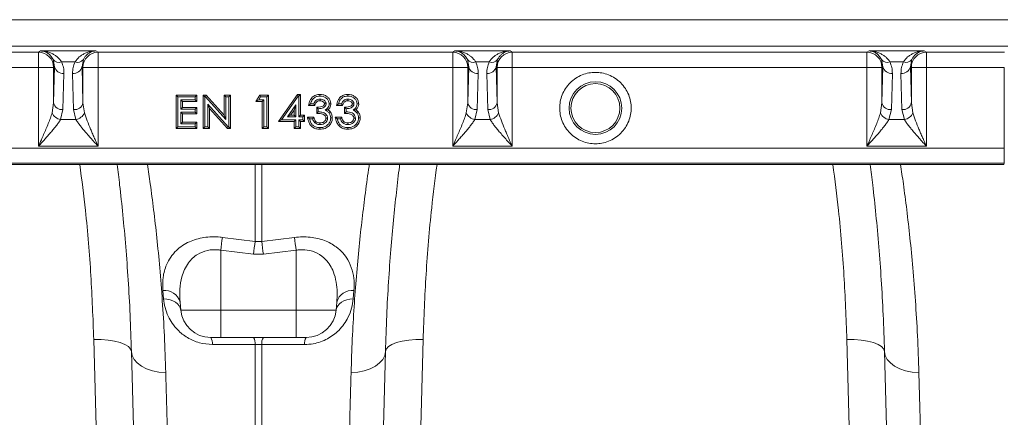
# Model space of a CAD drawing. Units: millimetres. Extents: x 0 to 8400, y 0 to 5940.
# Drawn here: x 4193 to 4455, y 4069 to 4174 of the extents above; entities that cross this region are included whole.
import ezdxf

# ---------------------------------------------------------------- set-up
doc = ezdxf.new("R2010")
doc.units = ezdxf.units.MM

msp = doc.modelspace()

# ---------------------------------------------------------------- linework, layer by layer
at = {"color": 7, "linetype": 'Continuous', "lineweight": 0}
for p, q in [((3956.28, 4174.49), (4455.79, 4174.49)), ((3956.28, 4167.49), (4455.79, 4167.49)), ((4198.39, 4165.81), (4104.18, 4165.81)), ((4198.94, 4166.18), (4198.39, 4165.81)), ((4198.39, 4165.81), (4198.39, 4161.81)), ((4213.62, 4166.18), (4198.94, 4166.18)), ((4214.18, 4165.81), (4213.62, 4166.18)), ((4308.39, 4165.81), (4214.18, 4165.81)), ((4214.18, 4161.81), (4214.18, 4165.81)), ((4308.94, 4166.18), (4308.39, 4165.81)), ((4308.39, 4165.81), (4308.39, 4161.81)), ((4323.62, 4166.18), (4308.94, 4166.18)), ((4324.18, 4165.81), (4323.62, 4166.18)), ((4418.39, 4165.81), (4324.18, 4165.81)), ((4324.18, 4161.81), (4324.18, 4165.81)), ((4418.94, 4166.18), (4418.39, 4165.81)), ((4418.39, 4165.81), (4418.39, 4161.81)), ((4433.62, 4166.18), (4418.94, 4166.18)), ((4434.18, 4165.81), (4433.62, 4166.18)), ((4454.94, 4165.81), (4434.18, 4165.81)), ((4434.18, 4161.81), (4434.18, 4165.81)), ((4202.27, 4163.87), (4202.64, 4161.98)), ((4208.08, 4163.26), (4204.49, 4163.26)), ((4209.93, 4161.98), (4210.3, 4163.87)), ((4312.27, 4163.87), (4312.64, 4161.98)), ((4318.08, 4163.26), (4314.49, 4163.26)), ((4319.93, 4161.98), (4320.3, 4163.87)), ((4422.27, 4163.87), (4422.64, 4161.98)), ((4428.08, 4163.26), (4424.49, 4163.26)), ((4429.93, 4161.98), (4430.3, 4163.87)), ((4198.39, 4161.81), (4104.18, 4161.81)), ((4202.38, 4161.81), (4198.39, 4161.81)), ((4198.39, 4161.81), (4198.39, 4140.85)), ((4202.64, 4161.98), (4202.38, 4161.81)), ((4202.38, 4152.35), (4202.64, 4161.98)), ((4202.38, 4161.81), (4202.38, 4152.35)), ((4210.18, 4161.81), (4209.93, 4161.98)), ((4209.93, 4161.98), (4210.18, 4152.35)), ((4210.18, 4152.35), (4210.18, 4161.81)), ((4214.18, 4161.81), (4210.18, 4161.81)), ((4308.39, 4161.81), (4214.18, 4161.81)), ((4214.18, 4140.85), (4214.18, 4161.81)), ((4312.38, 4161.81), (4308.39, 4161.81)), ((4308.39, 4161.81), (4308.39, 4140.85)), ((4312.64, 4161.98), (4312.38, 4161.81)), ((4312.38, 4152.35), (4312.64, 4161.98)), ((4312.38, 4161.81), (4312.38, 4152.35)), ((4320.18, 4161.81), (4319.93, 4161.98)), ((4319.93, 4161.98), (4320.18, 4152.35)), ((4320.18, 4152.35), (4320.18, 4161.81)), ((4324.18, 4161.81), (4320.18, 4161.81)), ((4418.39, 4161.81), (4324.18, 4161.81)), ((4324.18, 4140.85), (4324.18, 4161.81)), ((4422.38, 4161.81), (4418.39, 4161.81)), ((4418.39, 4161.81), (4418.39, 4140.85)), ((4422.64, 4161.98), (4422.38, 4161.81)), ((4422.38, 4152.35), (4422.64, 4161.98)), ((4422.38, 4161.81), (4422.38, 4152.35)), ((4430.18, 4161.81), (4429.93, 4161.98)), ((4429.93, 4161.98), (4430.18, 4152.35)), ((4430.18, 4152.35), (4430.18, 4161.81)), ((4434.18, 4161.81), (4430.18, 4161.81)), ((4454.87, 4161.81), (4434.18, 4161.81)), ((4434.18, 4140.85), (4434.18, 4161.81)), ((4454.87, 4161.81), (4454.87, 4140.35)), ((4204.88, 4150.59), (4205.14, 4160.21)), ((4207.43, 4160.21), (4207.68, 4150.59)), ((4314.88, 4150.59), (4315.14, 4160.21)), ((4317.43, 4160.21), (4317.68, 4150.59)), ((4424.88, 4150.59), (4425.14, 4160.21)), ((4427.43, 4160.21), (4427.68, 4150.59)), ((4234.92, 4154.43), (4234.92, 4145.55)), ((4235.36, 4153.99), (4234.92, 4154.43)), ((4240.41, 4154.43), (4234.92, 4154.43)), ((4235.36, 4145.99), (4235.36, 4153.99)), ((4235.36, 4153.99), (4239.98, 4153.99)), ((4236.62, 4152.73), (4236.18, 4153.17)), ((4236.18, 4153.17), (4236.18, 4150.71)), ((4239.98, 4153.17), (4236.18, 4153.17)), ((4236.62, 4151.14), (4236.62, 4152.73)), ((4236.62, 4152.73), (4240.41, 4152.73)), ((4239.98, 4153.99), (4240.41, 4154.43)), ((4239.98, 4153.99), (4239.98, 4153.17)), ((4239.98, 4153.17), (4240.41, 4152.73)), ((4240.41, 4152.73), (4240.41, 4154.43)), ((4242.56, 4153.99), (4242.12, 4154.43)), ((4242.93, 4154.43), (4242.12, 4154.43)), ((4242.12, 4154.43), (4242.12, 4145.55)), ((4242.56, 4145.99), (4242.56, 4153.99)), ((4242.56, 4153.99), (4242.73, 4153.99)), ((4242.73, 4153.99), (4242.93, 4154.43)), ((4242.73, 4153.99), (4248.1, 4147.94)), ((4247.66, 4149.09), (4242.93, 4154.43)), ((4247.66, 4154.43), (4247.66, 4149.09)), ((4248.1, 4153.99), (4247.66, 4154.43)), ((4249.36, 4154.43), (4247.66, 4154.43)), ((4248.1, 4147.94), (4248.1, 4153.99)), ((4248.1, 4153.99), (4248.92, 4153.99)), ((4248.92, 4153.99), (4249.36, 4154.43)), ((4248.92, 4153.99), (4248.92, 4145.99)), ((4249.36, 4145.55), (4249.36, 4154.43)), ((4257.12, 4154.43), (4256.07, 4152.73)), ((4256.07, 4152.73), (4256.86, 4153.17)), ((4256.07, 4152.73), (4257.76, 4152.73)), ((4256.86, 4153.17), (4257.37, 4153.99)), ((4258.19, 4153.17), (4256.86, 4153.17)), ((4257.37, 4153.99), (4257.12, 4154.43)), ((4259.45, 4154.43), (4257.12, 4154.43)), ((4257.37, 4153.99), (4259.01, 4153.99)), ((4258.19, 4153.17), (4257.76, 4152.73)), ((4257.76, 4152.73), (4257.76, 4145.55)), ((4258.19, 4145.99), (4258.19, 4153.17)), ((4259.01, 4153.99), (4259.45, 4154.43)), ((4259.01, 4153.99), (4259.01, 4145.99)), ((4259.45, 4145.55), (4259.45, 4154.43)), ((4267.15, 4154.63), (4262.09, 4147.4)), ((4262.93, 4147.84), (4267.38, 4154.19)), ((4267.38, 4154.19), (4267.15, 4154.63)), ((4267.98, 4154.63), (4267.15, 4154.63)), ((4267.38, 4154.19), (4267.55, 4154.19)), ((4267.55, 4154.19), (4267.98, 4154.63)), ((4267.55, 4154.19), (4267.55, 4148.66)), ((4267.98, 4149.09), (4267.98, 4154.63)), ((4202.38, 4152.35), (4201.98, 4149.69)), ((4204.23, 4147.92), (4204.88, 4150.59)), ((4207.68, 4150.59), (4208.33, 4147.92)), ((4210.58, 4149.69), (4210.18, 4152.35)), ((4236.18, 4150.71), (4236.62, 4151.14)), ((4236.18, 4150.71), (4239.98, 4150.71)), ((4236.18, 4149.89), (4236.62, 4149.45)), ((4236.18, 4149.89), (4236.18, 4146.81)), ((4239.98, 4149.89), (4236.18, 4149.89)), ((4240.41, 4151.14), (4236.62, 4151.14)), ((4239.98, 4150.71), (4240.41, 4151.14)), ((4239.98, 4150.71), (4239.98, 4149.89)), ((4239.98, 4149.89), (4240.41, 4149.45)), ((4240.41, 4149.45), (4240.41, 4151.14)), ((4248.73, 4145.99), (4243.38, 4152.02)), ((4243.38, 4152.02), (4243.38, 4145.99)), ((4243.38, 4152.02), (4243.82, 4150.87)), ((4243.82, 4145.55), (4243.82, 4150.87)), ((4243.82, 4150.87), (4248.54, 4145.55)), ((4266.73, 4151.84), (4264.49, 4148.66)), ((4265.33, 4149.09), (4266.29, 4150.46)), ((4266.73, 4151.84), (4266.29, 4150.46)), ((4266.29, 4150.46), (4266.29, 4149.09)), ((4266.73, 4148.66), (4266.73, 4151.84)), ((4270.64, 4152.14), (4270.08, 4151.71)), ((4270.08, 4151.71), (4271.75, 4151.71)), ((4271.46, 4152.14), (4270.64, 4152.14)), ((4271.46, 4152.14), (4271.75, 4151.71)), ((4272.26, 4151.24), (4272.26, 4149.58)), ((4272.69, 4150.81), (4272.26, 4151.24)), ((4272.69, 4149.99), (4272.26, 4149.58)), ((4272.69, 4149.99), (4272.69, 4150.81)), ((4275.8, 4150.07), (4275.32, 4150.52)), ((4278.05, 4152.14), (4277.49, 4151.71)), ((4277.49, 4151.71), (4279.15, 4151.71)), ((4278.87, 4152.14), (4278.05, 4152.14)), ((4278.87, 4152.14), (4279.15, 4151.71)), ((4280.1, 4150.81), (4279.66, 4151.24)), ((4279.66, 4151.24), (4279.66, 4149.58)), ((4280.1, 4149.99), (4279.66, 4149.58)), ((4280.1, 4149.99), (4280.1, 4150.81)), ((4283.2, 4150.07), (4282.73, 4150.52)), ((4312.38, 4152.35), (4311.98, 4149.69)), ((4314.23, 4147.92), (4314.88, 4150.59)), ((4317.68, 4150.59), (4318.33, 4147.92)), ((4320.58, 4149.69), (4320.18, 4152.35)), ((4422.38, 4152.35), (4421.98, 4149.69)), ((4424.23, 4147.92), (4424.88, 4150.59)), ((4427.68, 4150.59), (4428.33, 4147.92)), ((4430.58, 4149.69), (4430.18, 4152.35)), ((4208.33, 4147.92), (4204.23, 4147.92)), ((4236.18, 4146.81), (4236.62, 4147.25)), ((4236.62, 4147.25), (4236.62, 4149.45)), ((4236.62, 4149.45), (4240.41, 4149.45)), ((4240.41, 4147.25), (4236.62, 4147.25)), ((4239.98, 4146.81), (4240.41, 4147.25)), ((4240.41, 4145.55), (4240.41, 4147.25)), ((4248.1, 4147.94), (4247.66, 4149.09)), ((4262.09, 4147.4), (4262.93, 4147.84)), ((4262.09, 4147.4), (4266.29, 4147.4)), ((4266.73, 4147.84), (4262.93, 4147.84)), ((4265.33, 4149.09), (4264.49, 4148.66)), ((4264.49, 4148.66), (4266.73, 4148.66)), ((4266.29, 4149.09), (4265.33, 4149.09)), ((4266.29, 4149.09), (4266.73, 4148.66)), ((4266.73, 4147.84), (4266.29, 4147.4)), ((4266.29, 4147.4), (4266.29, 4145.55)), ((4266.73, 4145.99), (4266.73, 4147.84)), ((4267.55, 4148.66), (4267.98, 4149.09)), ((4267.55, 4148.66), (4268.57, 4148.66)), ((4268.57, 4147.84), (4267.55, 4147.84)), ((4267.55, 4147.84), (4267.55, 4145.99)), ((4267.55, 4147.84), (4267.98, 4147.4)), ((4269.01, 4149.09), (4267.98, 4149.09)), ((4267.98, 4147.4), (4269.01, 4147.4)), ((4267.98, 4145.55), (4267.98, 4147.4)), ((4268.57, 4148.66), (4269.01, 4149.09)), ((4268.57, 4148.66), (4268.57, 4147.84)), ((4268.57, 4147.84), (4269.01, 4147.4)), ((4269.01, 4147.4), (4269.01, 4149.09)), ((4271.48, 4148.58), (4269.8, 4148.58)), ((4270.34, 4148.14), (4271.16, 4148.14)), ((4271.16, 4148.14), (4271.48, 4148.58)), ((4278.89, 4148.58), (4277.2, 4148.58)), ((4277.74, 4148.14), (4278.56, 4148.14)), ((4278.56, 4148.14), (4278.89, 4148.58)), ((4318.33, 4147.92), (4314.23, 4147.92)), ((4428.33, 4147.92), (4424.23, 4147.92)), ((4234.92, 4145.55), (4235.36, 4145.99)), ((4234.92, 4145.55), (4240.41, 4145.55)), ((4239.98, 4145.99), (4235.36, 4145.99)), ((4236.18, 4146.81), (4239.98, 4146.81)), ((4239.98, 4146.81), (4239.98, 4145.99)), ((4239.98, 4145.99), (4240.41, 4145.55)), ((4242.56, 4145.99), (4242.12, 4145.55)), ((4242.12, 4145.55), (4243.82, 4145.55)), ((4243.38, 4145.99), (4242.56, 4145.99)), ((4243.38, 4145.99), (4243.82, 4145.55)), ((4248.54, 4145.55), (4248.73, 4145.99)), ((4248.54, 4145.55), (4249.36, 4145.55)), ((4248.92, 4145.99), (4248.73, 4145.99)), ((4248.92, 4145.99), (4249.36, 4145.55)), ((4258.19, 4145.99), (4257.76, 4145.55)), ((4257.76, 4145.55), (4259.45, 4145.55)), ((4259.01, 4145.99), (4258.19, 4145.99)), ((4259.01, 4145.99), (4259.45, 4145.55)), ((4266.73, 4145.99), (4266.29, 4145.55)), ((4266.29, 4145.55), (4267.98, 4145.55)), ((4267.55, 4145.99), (4266.73, 4145.99)), ((4267.55, 4145.99), (4267.98, 4145.55)), ((4273.11, 4145.78), (4273.1, 4145.35)), ((4280.51, 4145.78), (4280.51, 4145.35)), ((4454.87, 4140.35), (3954.54, 4140.35)), ((4198.39, 4140.85), (4214.18, 4140.85)), ((4308.39, 4140.85), (4324.18, 4140.85)), ((4418.39, 4140.85), (4434.18, 4140.85)), ((3954.4, 4135.99), (4454.73, 4135.99)), ((3954.47, 4136.37), (4454.8, 4136.37)), ((4454.8, 4136.37), (4454.73, 4135.99)), ((4247.22, 4116.61), (4255.91, 4115.53)), ((4257.65, 4115.53), (4266.35, 4116.61)), ((4255.91, 4115.53), (4257.65, 4115.53)), ((4255.48, 4112.13), (4246.78, 4113.2)), ((4246.78, 4113.2), (4246.78, 4097.29)), ((4258.09, 4112.13), (4255.48, 4112.13)), ((4266.78, 4113.2), (4258.09, 4112.13)), ((4266.78, 4113.2), (4266.78, 4097.29)), ((4231.6, 4100.27), (4231.41, 4102.46)), ((4282.15, 4102.46), (4281.97, 4100.27)), ((4235.96, 4099.42), (4236.14, 4097.29)), ((4277.61, 4099.42), (4277.42, 4097.29)), ((4236.14, 4097.29), (4246.78, 4097.29)), ((4246.78, 4097.29), (4266.78, 4097.29)), ((4246.78, 4089.99), (4246.78, 4097.29)), ((4266.78, 4097.29), (4277.42, 4097.29)), ((4246.78, 4089.99), (4244.11, 4089.99)), ((4266.78, 4089.99), (4246.78, 4089.99)), ((4269.45, 4089.99), (4266.78, 4089.99)), ((4218.45, 3889.99), (4213.06, 4089.49)), ((4255.91, 4049.85), (4255.91, 4088.14)), ((4257.65, 4088.14), (4255.91, 4088.14)), ((4257.65, 4088.14), (4257.65, 4049.85)), ((4300.51, 4089.49), (4295.11, 3889.99)), ((4418.45, 3889.99), (4413.06, 4089.49)), ((4223.87, 4054.87), (4223.05, 4086.27)), ((4290.51, 4086.27), (4289.69, 4054.87)), ((4423.87, 4054.87), (4423.05, 4086.27))]:
    msp.add_line(p, q, dxfattribs=at)
at = {"color": 8, "linetype": 'Continuous', "lineweight": 0}
for p, q in [((4255.91, 4115.53), (4255.91, 4135.99)), ((4257.65, 4135.99), (4257.65, 4115.53))]:
    msp.add_line(p, q, dxfattribs=at)
at = {"color": 7, "linetype": 'Continuous', "lineweight": 0, "flags": 128}
for points in [[(4273.13, 4154.19), (4273.13, 4154.41), (4273.13, 4154.63)], [(4273.14, 4152.94), (4273.14, 4153.16), (4273.14, 4153.37)], [(4280.53, 4154.19), (4280.53, 4154.41), (4280.54, 4154.63)], [(4280.54, 4152.94), (4280.54, 4153.16), (4280.54, 4153.37)], [(4274.75, 4152.12), (4274.53, 4152.12), (4274.31, 4152.13)], [(4275.8, 4150.07), (4275.63, 4149.93), (4275.46, 4149.79)], [(4275.57, 4152.12), (4275.79, 4152.12), (4276, 4152.12)], [(4282.15, 4152.12), (4281.93, 4152.12), (4281.71, 4152.13)], [(4283.2, 4150.07), (4283.04, 4149.93), (4282.87, 4149.79)], [(4282.97, 4152.12), (4283.19, 4152.12), (4283.41, 4152.12)], [(4270.34, 4148.14), (4270.07, 4148.36), (4269.8, 4148.58)], [(4271.78, 4147.04), (4271.92, 4147.21), (4272.06, 4147.37)], [(4275.16, 4148.3), (4274.98, 4148.29), (4274.72, 4148.29)], [(4275.98, 4148.37), (4276.2, 4148.36), (4276.41, 4148.36)], [(4277.74, 4148.14), (4277.47, 4148.36), (4277.2, 4148.58)], [(4279.19, 4147.04), (4279.33, 4147.21), (4279.47, 4147.37)], [(4282.56, 4148.3), (4282.38, 4148.29), (4282.12, 4148.29)], [(4283.38, 4148.37), (4283.6, 4148.36), (4283.82, 4148.36)], [(4273.12, 4146.6), (4273.12, 4146.82), (4273.12, 4147.04)], [(4280.52, 4146.6), (4280.52, 4146.82), (4280.52, 4147.04)], [(4231.6, 4100.27), (4232.47, 4100.21), (4233.3, 4100.04), (4234.07, 4099.77), (4234.74, 4099.4), (4235.3, 4098.96), (4235.73, 4098.45), (4236.01, 4097.89), (4236.14, 4097.29)], [(4277.42, 4097.29), (4277.55, 4097.89), (4277.84, 4098.45), (4278.27, 4098.96), (4278.83, 4099.4), (4279.5, 4099.77), (4280.26, 4100.04), (4281.09, 4100.21), (4281.97, 4100.27)], [(4266.78, 4089.99), (4266.78, 4090.13), (4266.78, 4090.53), (4266.78, 4091.2), (4266.78, 4092.09), (4266.78, 4093.19), (4266.78, 4094.45), (4266.78, 4095.83), (4266.78, 4097.29)], [(4213.06, 4089.49), (4214.99, 4089.47), (4216.86, 4089.31), (4218.58, 4089.04), (4220.09, 4088.64), (4221.34, 4088.15), (4222.27, 4087.57), (4222.84, 4086.94), (4223.05, 4086.27)], [(4255.91, 4088.14), (4245.98, 4088.13), (4244.55, 4088.13)], [(4269.02, 4088.13), (4259.08, 4088.14), (4257.65, 4088.14)], [(4300.51, 4089.49), (4298.57, 4089.47), (4296.7, 4089.31), (4294.98, 4089.04), (4293.47, 4088.64), (4292.23, 4088.15), (4291.3, 4087.57), (4290.72, 4086.94), (4290.51, 4086.27)], [(4413.06, 4089.49), (4414.99, 4089.47), (4416.86, 4089.31), (4418.58, 4089.04), (4420.09, 4088.64), (4421.34, 4088.15), (4422.27, 4087.57), (4422.84, 4086.94), (4423.05, 4086.27)], [(4223.05, 4086.27), (4223.25, 4085.2), (4223.77, 4084.18), (4224.61, 4083.23), (4225.73, 4082.4), (4227.1, 4081.71), (4228.66, 4081.17), (4230.37, 4080.82), (4232.18, 4080.66)], [(4290.51, 4086.27), (4290.32, 4085.2), (4289.79, 4084.18), (4288.96, 4083.23), (4287.84, 4082.4), (4286.47, 4081.71), (4284.9, 4081.17), (4283.19, 4080.82), (4281.39, 4080.66)], [(4423.05, 4086.27), (4423.25, 4085.2), (4423.77, 4084.18), (4424.61, 4083.23), (4425.73, 4082.4), (4427.1, 4081.71), (4428.66, 4081.17), (4430.37, 4080.82), (4432.18, 4080.66)]]:
    msp.add_lwpolyline(points, dxfattribs=at)
at = {"color": 7, "linetype": 'Continuous', "lineweight": 0}
for radius in [7, 6.5]:
    msp.add_circle((4346.28, 4150.99), radius, dxfattribs=at)
for centre, radius, start, end in [((4198.38, 4161.81), 4, 0.0252, 89.9639), ((4214.18, 4161.81), 4, 90.0361, 179.9748), ((4308.38, 4161.81), 4, 0.0252, 89.9639), ((4324.18, 4161.81), 4, 90.0361, 179.9748), ((4418.38, 4161.81), 4, 0.0252, 89.9639), ((4434.18, 4161.81), 4, 90.0361, 179.9748), ((4203.8, 4165.08), 1.95, 218.2429, 290.6139), ((4208.76, 4165.08), 1.95, 249.3861, 321.7571), ((4313.8, 4165.08), 1.95, 218.2429, 290.6139), ((4318.76, 4165.08), 1.95, 249.3861, 321.7571), ((4423.8, 4165.08), 1.95, 218.2429, 290.6139), ((4428.76, 4165.08), 1.95, 249.3861, 321.7571), ((4204.86, 4162.48), 2.28, 192.6381, 276.8146), ((4207.7, 4162.48), 2.28, 263.1854, 347.3619), ((4314.86, 4162.48), 2.28, 192.6381, 276.8146), ((4317.7, 4162.48), 2.28, 263.1854, 347.3619), ((4424.86, 4162.48), 2.28, 192.6381, 276.8146), ((4427.7, 4162.48), 2.28, 263.1854, 347.3619), ((4204.61, 4152.85), 2.28, 192.6381, 276.8146), ((4207.95, 4152.85), 2.28, 263.1854, 347.3619), ((4314.61, 4152.85), 2.28, 192.6381, 276.8146), ((4317.95, 4152.85), 2.28, 263.1854, 347.3619), ((4424.61, 4152.85), 2.28, 192.6381, 276.8146), ((4427.95, 4152.85), 2.28, 263.1854, 347.3619), ((4204.91, 4151.09), 3.25, 205.7042, 257.9586), ((4207.65, 4151.09), 3.25, 282.0414, 334.2958), ((4314.91, 4151.09), 3.25, 205.7042, 257.9586), ((4317.65, 4151.09), 3.25, 282.0414, 334.2958), ((4424.91, 4151.09), 3.25, 205.7042, 257.9586), ((4427.65, 4151.09), 3.25, 282.0414, 334.2958), ((4552.59, 4075.87), 308.08, 172.4005, 173.04), ((3960.98, 4075.87), 308.08, 6.96, 7.5996), ((4561.25, 4074.66), 308.06, 172.3758, 173.0132), ((3952.32, 4074.66), 308.06, 6.9868, 7.6242), ((4231.93, 4098.31), 4.18, 15.4463, 97.0632), ((4281.64, 4098.31), 4.18, 82.9368, 164.5537), ((4244.11, 4097.99), 8, 185, 270), ((4269.45, 4097.99), 8, 270, 355), ((4241.4, 4088.37), 3.16, 355.5368, 30.7951), ((4252.81, 4088.38), 3.12, 355.544, 31.0078), ((4260.76, 4088.38), 3.12, 148.9922, 184.456), ((4272.17, 4088.37), 3.16, 149.2049, 184.4632)]:
    msp.add_arc(centre, radius, start, end, dxfattribs=at)
msp.add_ellipse((4454.8, 4140.35), major_axis=(0, 4), ratio=0.017455, start_param=3.228859, end_param=4.712389, dxfattribs=at)
for points, knots in [([(4198.94, 4166.18), (4199.12, 4166.17), (4199.44, 4166.14), (4199.91, 4166.02), (4200.34, 4165.85), (4200.92, 4165.53), (4201.62, 4164.98), (4202.05, 4164.24), (4202.27, 4163.87)], [0, 0, 0, 0, 0.146502, 0.250566, 0.383508, 0.500027, 0.750233, 1, 1, 1, 1]), ([(4204.49, 4163.26), (4204.33, 4163.49), (4204, 4163.98), (4203.39, 4164.57), (4202.72, 4165.07), (4201.94, 4165.51), (4201.06, 4165.86), (4200.04, 4166.11), (4199.33, 4166.16), (4198.94, 4166.18)], [0, 0, 0, 0, 0.118766, 0.249863, 0.368704, 0.500325, 0.659022, 0.813923, 1, 1, 1, 1]), ([(4213.62, 4166.18), (4213.24, 4166.16), (4212.53, 4166.11), (4211.51, 4165.86), (4210.62, 4165.51), (4209.85, 4165.07), (4208.95, 4164.42), (4208.43, 4163.73), (4208.08, 4163.26)], [0, 0, 0, 0, 0.186151, 0.341122, 0.4999, 0.63158, 0.750485, 1, 1, 1, 1]), ([(4210.3, 4163.87), (4210.43, 4164.12), (4210.7, 4164.62), (4211.22, 4165.18), (4211.78, 4165.62), (4212.36, 4165.91), (4212.97, 4166.12), (4213.39, 4166.16), (4213.62, 4166.18)], [0, 0, 0, 0, 0.160613, 0.327472, 0.500143, 0.659088, 0.814152, 1, 1, 1, 1]), ([(4308.94, 4166.18), (4309.12, 4166.17), (4309.44, 4166.14), (4309.91, 4166.02), (4310.34, 4165.85), (4310.92, 4165.53), (4311.62, 4164.98), (4312.05, 4164.24), (4312.27, 4163.87)], [0, 0, 0, 0, 0.146502, 0.250566, 0.383508, 0.500027, 0.750233, 1, 1, 1, 1]), ([(4314.49, 4163.26), (4314.33, 4163.49), (4314, 4163.98), (4313.39, 4164.57), (4312.72, 4165.07), (4311.94, 4165.51), (4311.06, 4165.86), (4310.04, 4166.11), (4309.33, 4166.16), (4308.94, 4166.18)], [0, 0, 0, 0, 0.118766, 0.249863, 0.368704, 0.500325, 0.659022, 0.813923, 1, 1, 1, 1]), ([(4323.62, 4166.18), (4323.24, 4166.16), (4322.53, 4166.11), (4321.51, 4165.86), (4320.62, 4165.51), (4319.85, 4165.07), (4318.95, 4164.42), (4318.43, 4163.73), (4318.08, 4163.26)], [0, 0, 0, 0, 0.186151, 0.341122, 0.4999, 0.63158, 0.750485, 1, 1, 1, 1]), ([(4320.3, 4163.87), (4320.43, 4164.12), (4320.7, 4164.62), (4321.22, 4165.18), (4321.78, 4165.62), (4322.36, 4165.91), (4322.97, 4166.12), (4323.39, 4166.16), (4323.62, 4166.18)], [0, 0, 0, 0, 0.160613, 0.327472, 0.500143, 0.659088, 0.814152, 1, 1, 1, 1]), ([(4418.94, 4166.18), (4419.12, 4166.17), (4419.44, 4166.14), (4419.91, 4166.02), (4420.34, 4165.85), (4420.92, 4165.53), (4421.62, 4164.98), (4422.05, 4164.24), (4422.27, 4163.87)], [0, 0, 0, 0, 0.146502, 0.250566, 0.383508, 0.500027, 0.750233, 1, 1, 1, 1]), ([(4424.49, 4163.26), (4424.33, 4163.49), (4424, 4163.98), (4423.39, 4164.57), (4422.72, 4165.07), (4421.94, 4165.51), (4421.06, 4165.86), (4420.04, 4166.11), (4419.33, 4166.16), (4418.94, 4166.18)], [0, 0, 0, 0, 0.1187661, 0.249863, 0.3687044, 0.500325, 0.6590216, 0.8139231, 1, 1, 1, 1]), ([(4433.62, 4166.18), (4433.24, 4166.16), (4432.53, 4166.11), (4431.51, 4165.86), (4430.62, 4165.51), (4429.85, 4165.07), (4428.95, 4164.42), (4428.43, 4163.73), (4428.08, 4163.26)], [0, 0, 0, 0, 0.186151, 0.341122, 0.4999, 0.63158, 0.750485, 1, 1, 1, 1]), ([(4430.3, 4163.87), (4430.43, 4164.12), (4430.7, 4164.62), (4431.22, 4165.18), (4431.78, 4165.62), (4432.36, 4165.91), (4432.97, 4166.12), (4433.39, 4166.16), (4433.62, 4166.18)], [0, 0, 0, 0, 0.160613, 0.327472, 0.500143, 0.659088, 0.814152, 1, 1, 1, 1]), ([(4205.14, 4160.21), (4205.12, 4160.74), (4205.09, 4161.77), (4204.69, 4162.77), (4204.49, 4163.26)], [0, 0, 0, 0, 0.5080731, 1, 1, 1, 1]), ([(4208.08, 4163.26), (4207.88, 4162.77), (4207.48, 4161.77), (4207.45, 4160.74), (4207.43, 4160.21)], [0, 0, 0, 0, 0.491927, 1, 1, 1, 1]), ([(4315.14, 4160.21), (4315.12, 4160.74), (4315.09, 4161.77), (4314.69, 4162.77), (4314.49, 4163.26)], [0, 0, 0, 0, 0.5080731, 1, 1, 1, 1]), ([(4318.08, 4163.26), (4317.88, 4162.77), (4317.48, 4161.77), (4317.45, 4160.74), (4317.43, 4160.21)], [0, 0, 0, 0, 0.491927, 1, 1, 1, 1]), ([(4425.14, 4160.21), (4425.12, 4160.74), (4425.09, 4161.77), (4424.69, 4162.77), (4424.49, 4163.26)], [0, 0, 0, 0, 0.508073, 1, 1, 1, 1]), ([(4428.08, 4163.26), (4427.88, 4162.77), (4427.48, 4161.77), (4427.45, 4160.74), (4427.43, 4160.21)], [0, 0, 0, 0, 0.491927, 1, 1, 1, 1]), ([(4346.28, 4160.48), (4345.7, 4160.45), (4344.51, 4160.39), (4342.74, 4159.86), (4341.04, 4158.98), (4339.52, 4157.75), (4338.29, 4156.23), (4337.41, 4154.53), (4336.9, 4152.76), (4336.74, 4150.99), (4336.9, 4149.22), (4337.41, 4147.45), (4338.29, 4145.75), (4339.52, 4144.23), (4341.04, 4143), (4342.74, 4142.12), (4344.51, 4141.59), (4345.7, 4141.53), (4346.28, 4141.5)], [0, 0, 0, 0, 0.058258, 0.120006, 0.18432, 0.25, 0.31568, 0.379994, 0.441742, 0.5, 0.558258, 0.620006, 0.68432, 0.75, 0.81568, 0.879994, 0.941742, 1, 1, 1, 1]), ([(4346.28, 4141.5), (4346.86, 4141.53), (4348.05, 4141.59), (4349.82, 4142.12), (4351.52, 4143), (4353.04, 4144.23), (4354.27, 4145.75), (4355.16, 4147.45), (4355.66, 4149.22), (4355.83, 4150.99), (4355.66, 4152.76), (4355.16, 4154.53), (4354.27, 4156.23), (4353.04, 4157.75), (4351.52, 4158.98), (4349.82, 4159.86), (4348.05, 4160.39), (4346.86, 4160.45), (4346.28, 4160.48)], [0, 0, 0, 0, 0.058258, 0.120006, 0.18432, 0.25, 0.31568, 0.379994, 0.441742, 0.5, 0.558258, 0.620006, 0.68432, 0.75, 0.81568, 0.879994, 0.941742, 1, 1, 1, 1]), ([(4273.13, 4154.63), (4272.75, 4154.59), (4272, 4154.52), (4271.08, 4153.92), (4270.38, 4152.97), (4270.19, 4152.18), (4270.08, 4151.71)], [0, 0, 0, 0, 0.2470281, 0.4816848, 0.6881648, 1, 1, 1, 1]), ([(4270.64, 4152.14), (4270.76, 4152.5), (4270.97, 4153.12), (4271.63, 4153.78), (4272.35, 4154.14), (4272.87, 4154.18), (4273.13, 4154.19)], [0, 0, 0, 0, 0.32214, 0.55172, 0.781221, 1, 1, 1, 1]), ([(4273.14, 4153.37), (4272.92, 4153.36), (4272.53, 4153.32), (4272.04, 4153.04), (4271.7, 4152.63), (4271.54, 4152.31), (4271.46, 4152.14)], [0, 0, 0, 0, 0.294122, 0.521801, 0.748922, 1, 1, 1, 1]), ([(4271.75, 4151.71), (4271.84, 4151.93), (4271.99, 4152.27), (4272.3, 4152.69), (4272.69, 4152.91), (4272.98, 4152.93), (4273.14, 4152.94)], [0, 0, 0, 0, 0.357614, 0.56118, 0.767309, 1, 1, 1, 1]), ([(4276, 4152.12), (4275.97, 4152.4), (4275.9, 4152.97), (4275.43, 4153.7), (4274.76, 4154.24), (4273.96, 4154.57), (4273.4, 4154.61), (4273.13, 4154.63)], [0, 0, 0, 0, 0.202287, 0.40042, 0.598587, 0.809664, 1, 1, 1, 1]), ([(4273.13, 4154.19), (4273.41, 4154.17), (4273.98, 4154.12), (4274.72, 4153.75), (4275.26, 4153.2), (4275.53, 4152.63), (4275.56, 4152.25), (4275.57, 4152.12)], [0, 0, 0, 0, 0.23997, 0.4790919, 0.6818728, 0.8849604, 1, 1, 1, 1]), ([(4274.75, 4152.12), (4274.74, 4152.17), (4274.74, 4152.28), (4274.69, 4152.49), (4274.54, 4152.78), (4274.23, 4153.08), (4273.74, 4153.33), (4273.36, 4153.36), (4273.14, 4153.37)], [0, 0, 0, 0, 0.071573, 0.143303, 0.28813, 0.491363, 0.708387, 1, 1, 1, 1]), ([(4273.14, 4152.94), (4273.32, 4152.92), (4273.63, 4152.9), (4273.98, 4152.7), (4274.19, 4152.5), (4274.28, 4152.33), (4274.31, 4152.21), (4274.31, 4152.15), (4274.31, 4152.13)], [0, 0, 0, 0, 0.342755, 0.581848, 0.76894, 0.891919, 0.945313, 1, 1, 1, 1]), ([(4280.54, 4154.63), (4280.15, 4154.59), (4279.4, 4154.52), (4278.49, 4153.92), (4277.78, 4152.97), (4277.6, 4152.18), (4277.49, 4151.71)], [0, 0, 0, 0, 0.2470281, 0.4816848, 0.6881648, 1, 1, 1, 1]), ([(4278.05, 4152.14), (4278.17, 4152.5), (4278.37, 4153.12), (4279.03, 4153.78), (4279.75, 4154.14), (4280.28, 4154.18), (4280.53, 4154.19)], [0, 0, 0, 0, 0.3221398, 0.5517199, 0.7812212, 1, 1, 1, 1]), ([(4280.54, 4153.37), (4280.32, 4153.36), (4279.93, 4153.32), (4279.44, 4153.04), (4279.1, 4152.63), (4278.95, 4152.31), (4278.87, 4152.14)], [0, 0, 0, 0, 0.294122, 0.521801, 0.748922, 1, 1, 1, 1]), ([(4279.15, 4151.71), (4279.25, 4151.93), (4279.39, 4152.27), (4279.71, 4152.69), (4280.09, 4152.91), (4280.39, 4152.93), (4280.54, 4152.94)], [0, 0, 0, 0, 0.357614, 0.56118, 0.767309, 1, 1, 1, 1]), ([(4280.53, 4154.19), (4280.82, 4154.17), (4281.38, 4154.12), (4282.12, 4153.75), (4282.66, 4153.2), (4282.94, 4152.63), (4282.96, 4152.25), (4282.97, 4152.12)], [0, 0, 0, 0, 0.23997, 0.479092, 0.681873, 0.88496, 1, 1, 1, 1]), ([(4283.41, 4152.12), (4283.37, 4152.4), (4283.31, 4152.97), (4282.83, 4153.7), (4282.16, 4154.24), (4281.37, 4154.57), (4280.8, 4154.61), (4280.54, 4154.63)], [0, 0, 0, 0, 0.202287, 0.40042, 0.598587, 0.809664, 1, 1, 1, 1]), ([(4282.15, 4152.12), (4282.15, 4152.17), (4282.15, 4152.28), (4282.09, 4152.49), (4281.95, 4152.78), (4281.63, 4153.08), (4281.15, 4153.33), (4280.76, 4153.36), (4280.54, 4153.37)], [0, 0, 0, 0, 0.071573, 0.143303, 0.28813, 0.491363, 0.708387, 1, 1, 1, 1]), ([(4280.54, 4152.94), (4280.73, 4152.92), (4281.03, 4152.9), (4281.39, 4152.7), (4281.6, 4152.5), (4281.68, 4152.33), (4281.71, 4152.21), (4281.71, 4152.15), (4281.71, 4152.13)], [0, 0, 0, 0, 0.3427553, 0.5818477, 0.7689399, 0.8919191, 0.9453133, 1, 1, 1, 1]), ([(4274.31, 4152.13), (4274.31, 4152.08), (4274.3, 4152.02), (4274.27, 4151.9), (4274.19, 4151.75), (4273.98, 4151.55), (4273.52, 4151.33), (4272.91, 4151.24), (4272.44, 4151.24), (4272.26, 4151.24)], [0, 0, 0, 0, 0.049528, 0.074335, 0.161582, 0.248732, 0.430342, 0.773487, 1, 1, 1, 1]), ([(4272.69, 4150.81), (4273.05, 4150.84), (4273.58, 4150.88), (4274.19, 4151.16), (4274.48, 4151.41), (4274.62, 4151.62), (4274.72, 4151.84), (4274.74, 4152.01), (4274.75, 4152.12)], [0, 0, 0, 0, 0.393675, 0.588555, 0.738019, 0.812246, 0.877496, 1, 1, 1, 1]), ([(4275.16, 4148.3), (4275.13, 4148.5), (4275.08, 4148.89), (4274.73, 4149.37), (4274.24, 4149.74), (4273.53, 4149.93), (4272.99, 4149.97), (4272.69, 4149.99)], [0, 0, 0, 0, 0.184793, 0.346075, 0.516012, 0.728589, 1, 1, 1, 1]), ([(4275.57, 4152.12), (4275.55, 4151.9), (4275.51, 4151.48), (4275.13, 4150.88), (4274.74, 4150.61), (4274.53, 4150.47)], [0, 0, 0, 0, 0.310288, 0.623289, 1, 1, 1, 1]), ([(4274.53, 4150.47), (4274.67, 4150.48), (4274.97, 4150.5), (4275.2, 4150.51), (4275.32, 4150.52)], [0, 0, 0, 0, 0.498391, 1, 1, 1, 1]), ([(4274.53, 4150.47), (4274.65, 4150.42), (4274.88, 4150.31), (4275.2, 4150.08), (4275.37, 4149.88), (4275.46, 4149.79)], [0, 0, 0, 0, 0.336057, 0.662947, 1, 1, 1, 1]), ([(4275.32, 4150.52), (4275.51, 4150.74), (4275.87, 4151.16), (4275.99, 4151.76), (4276, 4152.06), (4276, 4152.12)], [0, 0, 0, 0, 0.483563, 0.910997, 1, 1, 1, 1]), ([(4276.41, 4148.36), (4276.39, 4148.65), (4276.35, 4149.09), (4276.09, 4149.66), (4275.9, 4149.93), (4275.8, 4150.07)], [0, 0, 0, 0, 0.461353, 0.726157, 1, 1, 1, 1]), ([(4281.71, 4152.13), (4281.71, 4152.08), (4281.71, 4152.02), (4281.68, 4151.9), (4281.6, 4151.75), (4281.38, 4151.55), (4280.93, 4151.33), (4280.31, 4151.24), (4279.85, 4151.24), (4279.66, 4151.24)], [0, 0, 0, 0, 0.049528, 0.074335, 0.161582, 0.248732, 0.430342, 0.773487, 1, 1, 1, 1]), ([(4280.1, 4150.81), (4280.46, 4150.84), (4280.99, 4150.88), (4281.59, 4151.16), (4281.89, 4151.41), (4282.03, 4151.62), (4282.13, 4151.84), (4282.14, 4152.01), (4282.15, 4152.12)], [0, 0, 0, 0, 0.393675, 0.588555, 0.738019, 0.812246, 0.877496, 1, 1, 1, 1]), ([(4282.56, 4148.3), (4282.53, 4148.5), (4282.48, 4148.89), (4282.14, 4149.37), (4281.65, 4149.74), (4280.94, 4149.93), (4280.4, 4149.97), (4280.1, 4149.99)], [0, 0, 0, 0, 0.184793, 0.346075, 0.516012, 0.728589, 1, 1, 1, 1]), ([(4282.97, 4152.12), (4282.95, 4151.9), (4282.91, 4151.48), (4282.54, 4150.88), (4282.15, 4150.61), (4281.93, 4150.47)], [0, 0, 0, 0, 0.310288, 0.623289, 1, 1, 1, 1]), ([(4281.93, 4150.47), (4282.08, 4150.48), (4282.37, 4150.5), (4282.61, 4150.51), (4282.73, 4150.52)], [0, 0, 0, 0, 0.498391, 1, 1, 1, 1]), ([(4281.93, 4150.47), (4282.05, 4150.42), (4282.29, 4150.31), (4282.61, 4150.08), (4282.78, 4149.88), (4282.87, 4149.79)], [0, 0, 0, 0, 0.336057, 0.662947, 1, 1, 1, 1]), ([(4282.73, 4150.52), (4282.92, 4150.74), (4283.27, 4151.16), (4283.4, 4151.76), (4283.41, 4152.06), (4283.41, 4152.12)], [0, 0, 0, 0, 0.483563, 0.910997, 1, 1, 1, 1]), ([(4283.82, 4148.36), (4283.79, 4148.65), (4283.76, 4149.09), (4283.5, 4149.66), (4283.3, 4149.93), (4283.2, 4150.07)], [0, 0, 0, 0, 0.4613533, 0.7261569, 1, 1, 1, 1]), ([(4201.98, 4149.69), (4201.84, 4149.24), (4201.55, 4148.33), (4200.98, 4146.88), (4200.38, 4145.4), (4199.75, 4143.94), (4199.09, 4142.44), (4198.64, 4141.41), (4198.39, 4140.85)], [0, 0, 0, 0, 0.160307, 0.32728, 0.500066, 0.658956, 0.814099, 1, 1, 1, 1]), ([(4198.39, 4140.85), (4198.71, 4141.2), (4199.26, 4141.82), (4200.09, 4142.75), (4200.85, 4143.6), (4201.64, 4144.51), (4202.37, 4145.39), (4203.07, 4146.26), (4203.71, 4147.1), (4204.06, 4147.65), (4204.23, 4147.92)], [0, 0, 0, 0, 0.1467033, 0.2509024, 0.3835483, 0.4998294, 0.631545, 0.7501811, 0.8747352, 1, 1, 1, 1]), ([(4208.33, 4147.92), (4208.51, 4147.65), (4208.85, 4147.1), (4209.49, 4146.26), (4210.19, 4145.39), (4211.01, 4144.41), (4211.94, 4143.34), (4213.02, 4142.13), (4213.77, 4141.3), (4214.18, 4140.85)], [0, 0, 0, 0, 0.125273, 0.2498353, 0.3684745, 0.5002035, 0.6588569, 0.8138471, 1, 1, 1, 1]), ([(4214.18, 4140.85), (4213.98, 4141.29), (4213.65, 4142.05), (4213.14, 4143.2), (4212.67, 4144.27), (4212.04, 4145.76), (4211.28, 4147.59), (4210.81, 4148.99), (4210.58, 4149.69)], [0, 0, 0, 0, 0.1465546, 0.2506181, 0.3836638, 0.5001156, 0.7502674, 1, 1, 1, 1]), ([(4269.8, 4148.58), (4269.87, 4148.24), (4270.01, 4147.56), (4270.41, 4146.61), (4271.13, 4145.89), (4272.05, 4145.42), (4272.74, 4145.37), (4273.1, 4145.35)], [0, 0, 0, 0, 0.204627, 0.406439, 0.597784, 0.789175, 1, 1, 1, 1]), ([(4273.11, 4145.78), (4272.7, 4145.82), (4272.02, 4145.88), (4271.2, 4146.4), (4270.6, 4147.13), (4270.43, 4147.77), (4270.34, 4148.14)], [0, 0, 0, 0, 0.303941, 0.508245, 0.712775, 1, 1, 1, 1]), ([(4271.16, 4148.14), (4271.22, 4147.94), (4271.35, 4147.53), (4271.63, 4147.2), (4271.78, 4147.04)], [0, 0, 0, 0, 0.484189, 1, 1, 1, 1]), ([(4272.06, 4147.37), (4271.98, 4147.46), (4271.8, 4147.65), (4271.63, 4148.07), (4271.53, 4148.4), (4271.48, 4148.58)], [0, 0, 0, 0, 0.248964, 0.574223, 1, 1, 1, 1]), ([(4273.12, 4147.04), (4273, 4147.05), (4272.69, 4147.06), (4272.32, 4147.18), (4272.12, 4147.33), (4272.06, 4147.37)], [0, 0, 0, 0, 0.328301, 0.808118, 1, 1, 1, 1]), ([(4272.26, 4149.58), (4272.68, 4149.56), (4273.33, 4149.54), (4274.12, 4149.31), (4274.5, 4148.96), (4274.69, 4148.63), (4274.71, 4148.39), (4274.72, 4148.29)], [0, 0, 0, 0, 0.408773, 0.63847, 0.770289, 0.90206, 1, 1, 1, 1]), ([(4273.1, 4145.35), (4273.57, 4145.39), (4274.47, 4145.48), (4275.56, 4146.2), (4276.2, 4147.15), (4276.4, 4147.9), (4276.41, 4148.3), (4276.41, 4148.36)], [0, 0, 0, 0, 0.281955, 0.538984, 0.75897, 0.96265, 1, 1, 1, 1]), ([(4275.98, 4148.37), (4275.95, 4148.08), (4275.88, 4147.49), (4275.4, 4146.71), (4274.7, 4146.14), (4273.9, 4145.83), (4273.36, 4145.8), (4273.11, 4145.78)], [0, 0, 0, 0, 0.198771, 0.410179, 0.624189, 0.820789, 1, 1, 1, 1]), ([(4273.12, 4146.6), (4273.4, 4146.62), (4273.89, 4146.66), (4274.52, 4147), (4274.93, 4147.44), (4275.13, 4147.9), (4275.15, 4148.18), (4275.16, 4148.3)], [0, 0, 0, 0, 0.2827704, 0.4989359, 0.7151262, 0.885006, 1, 1, 1, 1]), ([(4274.72, 4148.29), (4274.71, 4148.16), (4274.68, 4147.9), (4274.45, 4147.56), (4274.15, 4147.28), (4273.69, 4147.07), (4273.32, 4147.05), (4273.12, 4147.04)], [0, 0, 0, 0, 0.1768151, 0.3422609, 0.5195957, 0.7293473, 1, 1, 1, 1]), ([(4275.46, 4149.79), (4275.55, 4149.67), (4275.77, 4149.37), (4275.95, 4148.87), (4275.97, 4148.5), (4275.98, 4148.37)], [0, 0, 0, 0, 0.274576, 0.738934, 1, 1, 1, 1]), ([(4277.2, 4148.58), (4277.27, 4148.24), (4277.41, 4147.56), (4277.82, 4146.61), (4278.53, 4145.89), (4279.46, 4145.42), (4280.15, 4145.37), (4280.51, 4145.35)], [0, 0, 0, 0, 0.204627, 0.406439, 0.597784, 0.789175, 1, 1, 1, 1]), ([(4280.51, 4145.78), (4280.1, 4145.82), (4279.42, 4145.88), (4278.6, 4146.4), (4278.01, 4147.13), (4277.84, 4147.77), (4277.74, 4148.14)], [0, 0, 0, 0, 0.303941, 0.508245, 0.712775, 1, 1, 1, 1]), ([(4278.56, 4148.14), (4278.62, 4147.94), (4278.75, 4147.53), (4279.04, 4147.2), (4279.19, 4147.04)], [0, 0, 0, 0, 0.484189, 1, 1, 1, 1]), ([(4279.47, 4147.37), (4279.39, 4147.46), (4279.21, 4147.65), (4279.03, 4148.07), (4278.94, 4148.4), (4278.89, 4148.58)], [0, 0, 0, 0, 0.248964, 0.574223, 1, 1, 1, 1]), ([(4280.52, 4147.04), (4280.4, 4147.05), (4280.1, 4147.06), (4279.73, 4147.18), (4279.52, 4147.33), (4279.47, 4147.37)], [0, 0, 0, 0, 0.328301, 0.808118, 1, 1, 1, 1]), ([(4279.66, 4149.58), (4280.08, 4149.56), (4280.74, 4149.54), (4281.53, 4149.31), (4281.9, 4148.96), (4282.1, 4148.63), (4282.12, 4148.39), (4282.12, 4148.29)], [0, 0, 0, 0, 0.4087734, 0.6384702, 0.770289, 0.90206, 1, 1, 1, 1]), ([(4283.38, 4148.37), (4283.35, 4148.08), (4283.29, 4147.49), (4282.8, 4146.71), (4282.11, 4146.14), (4281.3, 4145.83), (4280.77, 4145.8), (4280.51, 4145.78)], [0, 0, 0, 0, 0.198771, 0.410179, 0.624189, 0.820789, 1, 1, 1, 1]), ([(4280.51, 4145.35), (4280.98, 4145.39), (4281.88, 4145.48), (4282.96, 4146.2), (4283.61, 4147.15), (4283.8, 4147.9), (4283.82, 4148.3), (4283.82, 4148.36)], [0, 0, 0, 0, 0.281955, 0.538984, 0.75897, 0.96265, 1, 1, 1, 1]), ([(4280.52, 4146.6), (4280.8, 4146.62), (4281.3, 4146.66), (4281.93, 4147), (4282.34, 4147.44), (4282.54, 4147.9), (4282.55, 4148.18), (4282.56, 4148.3)], [0, 0, 0, 0, 0.28277, 0.498936, 0.715126, 0.885006, 1, 1, 1, 1]), ([(4282.12, 4148.29), (4282.11, 4148.16), (4282.08, 4147.9), (4281.86, 4147.56), (4281.55, 4147.28), (4281.09, 4147.07), (4280.73, 4147.05), (4280.52, 4147.04)], [0, 0, 0, 0, 0.176815, 0.342261, 0.519596, 0.729347, 1, 1, 1, 1]), ([(4282.87, 4149.79), (4282.95, 4149.67), (4283.17, 4149.37), (4283.36, 4148.87), (4283.38, 4148.5), (4283.38, 4148.37)], [0, 0, 0, 0, 0.274576, 0.738934, 1, 1, 1, 1]), ([(4311.98, 4149.69), (4311.84, 4149.24), (4311.55, 4148.33), (4310.98, 4146.88), (4310.38, 4145.4), (4309.75, 4143.94), (4309.09, 4142.44), (4308.64, 4141.41), (4308.39, 4140.85)], [0, 0, 0, 0, 0.160307, 0.32728, 0.500066, 0.658956, 0.814099, 1, 1, 1, 1]), ([(4308.39, 4140.85), (4308.71, 4141.2), (4309.26, 4141.82), (4310.09, 4142.75), (4310.85, 4143.6), (4311.64, 4144.51), (4312.37, 4145.39), (4313.07, 4146.26), (4313.71, 4147.1), (4314.06, 4147.65), (4314.23, 4147.92)], [0, 0, 0, 0, 0.146703, 0.250902, 0.383548, 0.499829, 0.631545, 0.750181, 0.874735, 1, 1, 1, 1]), ([(4318.33, 4147.92), (4318.51, 4147.65), (4318.85, 4147.1), (4319.49, 4146.26), (4320.19, 4145.39), (4321.01, 4144.41), (4321.94, 4143.34), (4323.02, 4142.13), (4323.77, 4141.3), (4324.18, 4140.85)], [0, 0, 0, 0, 0.125273, 0.249835, 0.368474, 0.500204, 0.658857, 0.813847, 1, 1, 1, 1]), ([(4324.18, 4140.85), (4323.98, 4141.29), (4323.65, 4142.05), (4323.14, 4143.2), (4322.67, 4144.27), (4322.04, 4145.76), (4321.28, 4147.59), (4320.81, 4148.99), (4320.58, 4149.69)], [0, 0, 0, 0, 0.146555, 0.250618, 0.383664, 0.500116, 0.750267, 1, 1, 1, 1]), ([(4421.98, 4149.69), (4421.84, 4149.24), (4421.55, 4148.33), (4420.98, 4146.88), (4420.38, 4145.4), (4419.75, 4143.94), (4419.09, 4142.44), (4418.64, 4141.41), (4418.39, 4140.85)], [0, 0, 0, 0, 0.160307, 0.32728, 0.500066, 0.658956, 0.814099, 1, 1, 1, 1]), ([(4418.39, 4140.85), (4418.71, 4141.2), (4419.26, 4141.82), (4420.09, 4142.75), (4420.85, 4143.6), (4421.64, 4144.51), (4422.37, 4145.39), (4423.07, 4146.26), (4423.71, 4147.1), (4424.06, 4147.65), (4424.23, 4147.92)], [0, 0, 0, 0, 0.146703, 0.250902, 0.383548, 0.499829, 0.631545, 0.750181, 0.874735, 1, 1, 1, 1]), ([(4428.33, 4147.92), (4428.51, 4147.65), (4428.85, 4147.1), (4429.49, 4146.26), (4430.19, 4145.39), (4431.01, 4144.41), (4431.94, 4143.34), (4433.02, 4142.13), (4433.77, 4141.3), (4434.18, 4140.85)], [0, 0, 0, 0, 0.125273, 0.249835, 0.368474, 0.500204, 0.658857, 0.813847, 1, 1, 1, 1]), ([(4434.18, 4140.85), (4433.98, 4141.29), (4433.65, 4142.05), (4433.14, 4143.2), (4432.67, 4144.27), (4432.04, 4145.76), (4431.28, 4147.59), (4430.81, 4148.99), (4430.58, 4149.69)], [0, 0, 0, 0, 0.146555, 0.250618, 0.383664, 0.500116, 0.750267, 1, 1, 1, 1]), ([(4271.78, 4147.04), (4271.98, 4146.91), (4272.28, 4146.72), (4272.75, 4146.62), (4273, 4146.61), (4273.12, 4146.6)], [0, 0, 0, 0, 0.484663, 0.739093, 1, 1, 1, 1]), ([(4279.19, 4147.04), (4279.38, 4146.91), (4279.68, 4146.72), (4280.16, 4146.62), (4280.4, 4146.61), (4280.52, 4146.6)], [0, 0, 0, 0, 0.484663, 0.739093, 1, 1, 1, 1]), ([(4223.05, 4086.27), (4222.95, 4089.55), (4222.74, 4096.12), (4222.21, 4105.38), (4221.56, 4114.28), (4220.79, 4122.69), (4220.01, 4130.01), (4219.48, 4134.2), (4219.25, 4135.99)], [0, 0, 0, 0, 0.171283, 0.342722, 0.514011, 0.690945, 0.86804, 1, 1, 1, 1]), ([(4294.31, 4135.99), (4294.28, 4135.8), (4293.98, 4133.52), (4293.41, 4128.6), (4292.64, 4121.29), (4291.93, 4113.35), (4291.32, 4104.85), (4290.82, 4095.84), (4290.61, 4089.46), (4290.51, 4086.27)], [0, 0, 0, 0, 0.015043, 0.176823, 0.338723, 0.5005, 0.666956, 0.833549, 1, 1, 1, 1]), ([(4423.05, 4086.27), (4422.95, 4089.55), (4422.74, 4096.12), (4422.21, 4105.38), (4421.56, 4114.28), (4420.79, 4122.69), (4420.01, 4130.01), (4419.48, 4134.2), (4419.25, 4135.99)], [0, 0, 0, 0, 0.171283, 0.342722, 0.514011, 0.690945, 0.86804, 1, 1, 1, 1]), ([(4231.41, 4102.46), (4231.38, 4103.65), (4231.31, 4106.03), (4232.13, 4109), (4233.4, 4111.38), (4234.83, 4113.08), (4236.55, 4114.45), (4238.34, 4115.45), (4240.28, 4116.16), (4242.29, 4116.6), (4244.43, 4116.78), (4246.09, 4116.74), (4247.02, 4116.63), (4247.22, 4116.61)], [0, 0, 0, 0, 0.160454, 0.320678, 0.425864, 0.530923, 0.614838, 0.698657, 0.769258, 0.839807, 0.910264, 0.980714, 1, 1, 1, 1]), ([(4266.35, 4116.61), (4267.05, 4116.67), (4268.45, 4116.8), (4270.53, 4116.69), (4272.5, 4116.36), (4274.35, 4115.8), (4276.03, 4115.03), (4277.72, 4113.95), (4279.29, 4112.5), (4280.75, 4110.46), (4281.78, 4107.96), (4282.27, 4105.19), (4282.19, 4103.32), (4282.15, 4102.46)], [0, 0, 0, 0, 0.067543, 0.135084, 0.202805, 0.270564, 0.340235, 0.409955, 0.510787, 0.611755, 0.747783, 0.883987, 1, 1, 1, 1]), ([(4246.78, 4113.2), (4246.64, 4113.22), (4245.7, 4113.37), (4244.51, 4113.36), (4242.52, 4113.03), (4240.84, 4112.34), (4239.25, 4111.1), (4238.06, 4109.75), (4237.1, 4108.09), (4236.27, 4105.75), (4235.79, 4102.86), (4235.9, 4100.57), (4235.96, 4099.42)], [0, 0, 0, 0, 0.017656, 0.117817, 0.145884, 0.276842, 0.358691, 0.440697, 0.548624, 0.656718, 0.828227, 1, 1, 1, 1]), ([(4277.61, 4099.42), (4277.66, 4100.26), (4277.76, 4102.07), (4277.5, 4104.75), (4276.85, 4107.18), (4275.88, 4109.19), (4274.55, 4110.95), (4272.58, 4112.48), (4269.96, 4113.35), (4267.94, 4113.38), (4266.96, 4113.23), (4266.78, 4113.2)], [0, 0, 0, 0, 0.12545, 0.269784, 0.413909, 0.516181, 0.61826, 0.752186, 0.877058, 0.977372, 1, 1, 1, 1]), ([(4244.55, 4088.13), (4243.38, 4088.22), (4241.04, 4088.4), (4237.82, 4089.88), (4235.47, 4091.76), (4233.85, 4093.76), (4232.72, 4095.76), (4231.91, 4097.96), (4231.7, 4099.5), (4231.6, 4100.27)], [0, 0, 0, 0, 0.15702, 0.314563, 0.477496, 0.596595, 0.715852, 0.857862, 1, 1, 1, 1]), ([(4281.97, 4100.27), (4281.85, 4099.45), (4281.62, 4097.79), (4280.74, 4095.52), (4279.56, 4093.54), (4278.24, 4091.97), (4276.74, 4090.67), (4275.12, 4089.62), (4273.3, 4088.82), (4271.24, 4088.24), (4269.79, 4088.17), (4269.02, 4088.13)], [0, 0, 0, 0, 0.152107, 0.304038, 0.417093, 0.530014, 0.621516, 0.712923, 0.804345, 0.895697, 1, 1, 1, 1]), ([(4232.18, 4080.66), (4232.25, 4077.93), (4232.4, 4072.47), (4232.67, 4062.56), (4232.88, 4055.16), (4233, 4050.73)], [0, 0, 0, 0, 0.28598, 0.572665, 1, 1, 1, 1]), ([(4280.57, 4050.73), (4280.65, 4053.7), (4280.81, 4059.66), (4281.09, 4069.73), (4281.28, 4076.57), (4281.39, 4080.66)], [0, 0, 0, 0, 0.28598, 0.572665, 1, 1, 1, 1]), ([(4432.18, 4080.66), (4432.25, 4077.93), (4432.4, 4072.47), (4432.67, 4062.56), (4432.88, 4055.16), (4433, 4050.73)], [0, 0, 0, 0, 0.28598, 0.572665, 1, 1, 1, 1])]:
    msp.add_open_spline(points, degree=3, knots=knots, dxfattribs=at)
at = {"color": 8, "linetype": 'Continuous', "lineweight": 0}
for points, knots in [([(4213.06, 4089.49), (4212.84, 4095.14), (4212.4, 4106.44), (4211.15, 4122), (4209.88, 4131.91), (4209.35, 4135.99)], [0, 0, 0, 0, 0.3703374, 0.740669, 1, 1, 1, 1]), ([(4227.32, 4135.99), (4227.57, 4134.29), (4228.12, 4130.54), (4228.97, 4124), (4229.82, 4116.56), (4230.6, 4108.48), (4231.28, 4099.78), (4231.84, 4090.52), (4232.07, 4083.94), (4232.18, 4080.66)], [0, 0, 0, 0, 0.118679, 0.263154, 0.407754, 0.552228, 0.701441, 0.850792, 1, 1, 1, 1]), ([(4281.39, 4080.66), (4281.49, 4083.66), (4281.69, 4089.67), (4282.18, 4098.2), (4282.79, 4106.41), (4283.51, 4114.23), (4284.32, 4121.65), (4285.21, 4128.75), (4285.86, 4133.54), (4286.21, 4135.81), (4286.24, 4135.99)], [0, 0, 0, 0, 0.136392, 0.272892, 0.409286, 0.549668, 0.690164, 0.830546, 0.98694, 1, 1, 1, 1]), ([(4304.21, 4135.99), (4303.71, 4132.14), (4302.45, 4122.35), (4301.18, 4106.78), (4300.73, 4095.25), (4300.51, 4089.49)], [0, 0, 0, 0, 0.244555, 0.622275, 1, 1, 1, 1]), ([(4413.06, 4089.49), (4412.84, 4095.14), (4412.4, 4106.44), (4411.15, 4122), (4409.88, 4131.91), (4409.35, 4135.99)], [0, 0, 0, 0, 0.370337, 0.740669, 1, 1, 1, 1]), ([(4427.32, 4135.99), (4427.57, 4134.29), (4428.12, 4130.54), (4428.97, 4124), (4429.82, 4116.56), (4430.6, 4108.48), (4431.28, 4099.78), (4431.84, 4090.52), (4432.07, 4083.94), (4432.18, 4080.66)], [0, 0, 0, 0, 0.118679, 0.263154, 0.407754, 0.552228, 0.701441, 0.850792, 1, 1, 1, 1])]:
    msp.add_open_spline(points, degree=3, knots=knots, dxfattribs=at)

doc.saveas('drawing.dxf')
